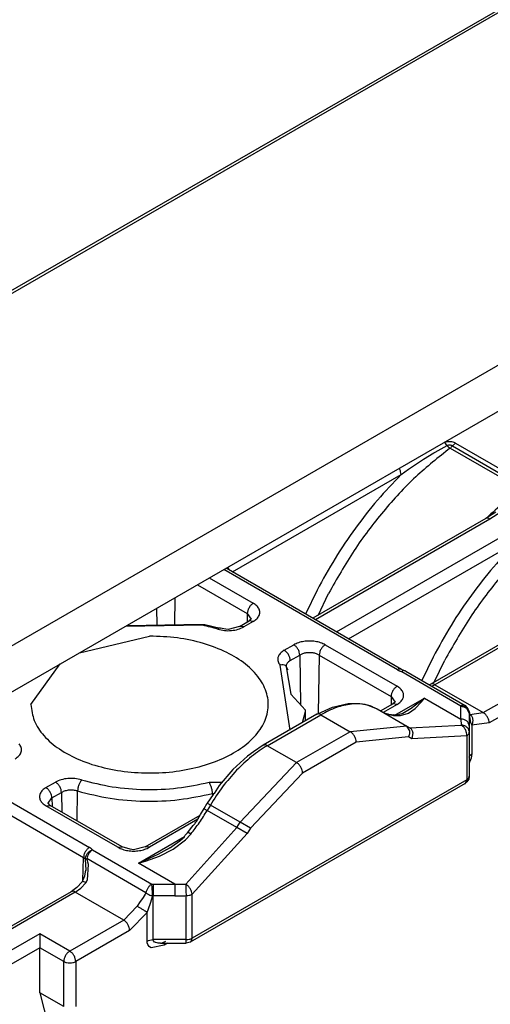
# Model space of a CAD drawing. Units: millimetres. Extents: x 0 to 584, y -1 to 409.
# Drawn here: x 304 to 310, y 97 to 111 of the extents above; entities that cross this region are included whole.
import ezdxf

# ---------------------------------------------------------------- set-up
doc = ezdxf.new("R2010")
doc.units = ezdxf.units.MM

# ---------------------------------------------------------------- blocks, each defined once
blk = doc.blocks.new('10422-EP-10_20_Laufrohr-geschnitten__283', base_point=(715.332, 212.765))
at = {"color": 1, "linetype": 'Continuous'}
for p, q in [((715.332, 243.164), (912.093, 356.764)), ((923.062, 350.503), (715.332, 230.57)), ((715.332, 228.937), (923.062, 348.87))]:
    blk.add_line(p, q, dxfattribs=at)
at = {"color": 124, "linetype": 'Continuous'}
blk.add_line((715.332, 243.063), (912.243, 356.749), dxfattribs=at)
blk = doc.blocks.new('10422-6-0851_Grundkoerper-Rowa__294', base_point=(731.325, 219.921))
at = {"color": 124, "linetype": 'Continuous'}
for p, q in [((773.856, 262.567), (774.275, 262.8)), ((774.133, 262.886), (774.192, 262.908)), ((774.275, 262.8), (774.301, 262.772)), ((774.301, 262.772), (774.329, 262.748)), ((774.329, 262.748), (774.355, 262.728)), ((774.355, 262.728), (774.385, 262.708)), ((774.385, 262.708), (776.905, 261.253)), ((774.574, 262.885), (774.466, 262.788)), ((774.466, 262.788), (776.986, 261.332)), ((774.574, 262.885), (777.095, 261.429)), ((772.912, 261.965), (773.444, 262.319)), ((773.444, 262.319), (773.814, 262.543)), ((773.814, 262.543), (773.856, 262.567)), ((772.652, 261.772), (772.912, 261.965)), ((766.683, 258.326), (772.652, 261.772)), ((775.681, 260.243), (775.655, 260.217)), ((776.176, 260.437), (775.796, 260.197)), ((775.796, 260.197), (769.619, 256.631)), ((770.369, 256.197), (776.547, 259.764)), ((770.79, 255.955), (776.759, 259.401)), ((772.519, 254.855), (766.371, 258.405)), ((765.442, 257.868), (767.206, 256.85)), ((765.863, 258.111), (767.418, 257.213)), ((779.903, 257.826), (773.846, 254.329)), ((769.675, 257.675), (769.268, 256.833)), ((769.711, 256.785), (770.086, 257.563)), ((764.647, 257.409), (764.633, 256.453)), ((763.992, 257.031), (764, 256.444)), ((767.206, 256.85), (767.202, 256.547)), ((767.206, 256.85), (767.349, 256.651)), ((765.638, 256.432), (762.892, 256.396)), ((767.418, 256.571), (767.082, 256.376)), ((768.515, 255.549), (768.851, 255.743)), ((769.964, 255.743), (772.51, 254.274)), ((768.727, 255.186), (769.063, 255.38)), ((769.063, 255.38), (769.09, 253.615)), ((769.752, 255.38), (769.721, 253.305)), ((769.752, 255.38), (772.298, 253.911)), ((768.724, 252.723), (768.373, 255.018)), ((773.782, 255.304), (773.384, 254.481)), ((773.818, 254.414), (774.193, 255.192)), ((772.7, 254.822), (772.672, 254.791)), ((772.672, 254.791), (774.766, 253.581)), ((773.731, 254.281), (773.846, 254.329)), ((773.846, 254.329), (775.56, 253.34)), ((775.56, 253.34), (777.479, 254.448)), ((777.681, 254.075), (775.772, 252.973)), ((772.51, 253.631), (772.021, 253.349)), ((772.298, 253.911), (772.293, 253.608)), ((772.298, 253.911), (772.44, 253.712)), ((772.433, 253.252), (773.476, 253.854)), ((773.319, 253.726), (773.002, 253.491)), ((773.148, 253.482), (773.369, 253.716)), ((773.476, 253.854), (773.319, 253.726)), ((773.369, 253.716), (773.476, 253.854)), ((773.476, 253.854), (774.765, 253.111)), ((767.914, 252.167), (769.813, 253.264)), ((769.158, 252.987), (769.264, 253.385)), ((769.264, 253.385), (769.264, 253.424)), ((769.813, 253.264), (770.852, 252.664)), ((772.633, 253.232), (772.909, 253.315)), ((773.002, 253.491), (772.769, 253.345)), ((772.909, 253.315), (773.148, 253.482)), ((774.766, 253.581), (774.765, 253.554)), ((774.765, 253.111), (774.765, 253.554)), ((775.066, 253.323), (775.07, 253.199)), ((775.083, 253.278), (775.56, 253.34)), ((772.471, 253.232), (772.633, 253.232)), ((775.07, 253.199), (775.108, 252.984)), ((775.108, 252.984), (775.152, 252.892)), ((775.772, 252.973), (775.152, 252.892)), ((775.152, 252.892), (775.152, 251.88)), ((770.852, 252.664), (768.953, 251.567)), ((773.069, 252.635), (773.025, 252.416)), ((771.065, 252.296), (769.165, 251.2)), ((772.915, 252.48), (771.065, 252.296)), ((773.025, 252.416), (772.915, 252.48)), ((774.977, 252.521), (773.025, 252.416)), ((774.977, 252.521), (774.977, 250.962)), ((761.41, 248.2), (755.054, 251.87)), ((755.474, 252.113), (761.622, 248.564)), ((768.953, 251.567), (767.914, 252.167)), ((775.088, 251.824), (775.152, 251.88)), ((775.152, 251.88), (775.146, 251.806)), ((768.953, 251.567), (766.953, 249.456)), ((775.081, 251.608), (775.065, 251.575)), ((775.07, 251.792), (775.088, 251.824)), ((775.128, 251.728), (775.081, 251.608)), ((775.146, 251.806), (775.128, 251.728)), ((769.165, 251.2), (767.315, 249.247)), ((760.083, 250.681), (760.42, 250.876)), ((774.977, 250.962), (765.253, 245.348)), ((765.853, 250.872), (766.321, 250.878)), ((774.935, 250.839), (774.977, 250.962)), ((760.295, 250.318), (760.632, 250.512)), ((760.632, 250.512), (760.643, 249.817)), ((761.191, 249.501), (761.202, 250.563)), ((765.974, 250.472), (766.033, 250.48)), ((765.974, 250.472), (765.975, 250.396)), ((760.153, 250.119), (760.163, 250.133)), ((760.163, 250.133), (760.295, 250.318)), ((760.295, 250.318), (760.3, 250.015)), ((762.629, 248.569), (760.083, 250.039)), ((765.9, 250.063), (765.788, 249.872)), ((766.842, 249.264), (765.788, 249.872)), ((766.953, 249.456), (765.9, 250.063)), ((765.456, 249.559), (763.742, 248.569)), ((766.842, 249.264), (766.953, 249.456)), ((767.315, 249.247), (766.953, 249.456)), ((765.027, 247.266), (766.842, 249.264)), ((767.204, 249.055), (765.253, 246.907)), ((767.204, 249.055), (766.842, 249.264)), ((767.315, 249.247), (767.204, 249.055)), ((763.355, 248.011), (764.986, 248.952)), ((764.582, 248.507), (765.019, 248.836)), ((765.019, 248.836), (765.209, 249.039)), ((761.733, 248.475), (763.827, 247.266)), ((764.361, 248.49), (764.039, 248.317)), ((764.104, 248.26), (764.582, 248.507)), ((761.386, 247.389), (761.41, 248.2)), ((761.466, 248.157), (761.486, 247.94)), ((761.585, 247.954), (761.527, 248.167)), ((763.621, 246.958), (761.527, 248.167)), ((763.584, 248.105), (763.355, 248.011)), ((763.355, 248.011), (763.607, 248.08)), ((764.643, 247.267), (763.355, 248.011)), ((764.039, 248.317), (763.584, 248.105)), ((763.607, 248.08), (764.104, 248.26)), ((761.486, 247.94), (761.489, 247.78)), ((761.551, 247.411), (761.585, 247.954)), ((761.312, 247.122), (761.491, 247.314)), ((761.491, 247.314), (761.551, 247.411)), ((761.119, 246.981), (755.062, 243.484)), ((761.119, 246.981), (761.312, 247.122)), ((762.832, 245.992), (761.119, 246.981)), ((763.827, 247.266), (763.875, 247.267)), ((763.875, 247.267), (763.875, 246.849)), ((763.875, 247.267), (764.643, 247.267)), ((764.643, 247.267), (764.643, 246.849)), ((763.397, 246.613), (763.333, 246.52)), ((763.525, 246.791), (763.397, 246.613)), ((763.562, 246.848), (763.525, 246.791)), ((763.594, 246.903), (763.562, 246.848)), ((763.621, 246.958), (763.594, 246.903)), ((763.772, 246.556), (763.796, 246.629)), ((763.796, 246.629), (763.817, 246.702)), ((763.817, 246.702), (763.836, 246.775)), ((763.836, 246.775), (763.851, 246.848)), ((763.875, 246.849), (763.851, 246.848)), ((763.875, 245.298), (763.875, 246.849)), ((764.643, 246.849), (763.875, 246.849)), ((765.041, 245.298), (765.041, 246.856)), ((765.253, 245.348), (765.253, 246.907)), ((763.308, 246.48), (762.832, 245.992)), ((763.333, 246.52), (763.308, 246.48)), ((763.663, 246.259), (763.772, 246.556)), ((762.832, 245.992), (760.922, 244.889)), ((763.663, 246.259), (763.044, 245.624)), ((763.663, 245.247), (763.663, 246.259)), ((763.044, 245.624), (761.135, 244.522)), ((759.862, 245.502), (746.71, 237.908)), ((760.922, 244.889), (759.862, 245.502)), ((763.663, 245.247), (763.709, 245.268)), ((763.669, 245.18), (763.663, 245.247)), ((763.709, 245.268), (763.76, 245.284)), ((763.76, 245.284), (763.875, 245.298)), ((765.041, 245.298), (763.875, 245.298)), ((763.879, 245.272), (763.875, 245.298)), ((763.889, 245.249), (763.879, 245.272)), ((763.927, 245.213), (763.889, 245.249)), ((765.041, 245.175), (765.041, 245.298)), ((759.862, 245.012), (747.222, 237.714)), ((760.71, 244.522), (759.862, 245.012)), ((763.687, 245.123), (763.669, 245.18)), ((763.734, 245.057), (763.687, 245.123)), ((763.75, 245.043), (763.734, 245.057)), ((763.805, 245.012), (763.75, 245.043)), ((764.263, 245.103), (763.805, 245.012)), ((763.946, 245.202), (763.927, 245.213)), ((763.962, 245.195), (763.946, 245.202)), ((764.017, 245.18), (763.962, 245.195)), ((764.052, 245.175), (764.017, 245.18)), ((764.132, 245.171), (764.052, 245.175)), ((764.38, 245.171), (764.263, 245.103)), ((760.71, 242.927), (760.71, 244.522)), ((761.135, 244.522), (761.135, 242.927)), ((760.71, 242.927), (759.862, 243.416))]:
    blk.add_line(p, q, dxfattribs=at)
at = {"color": 1, "linetype": 'Continuous'}
for p, q in [((775.655, 260.217), (769.531, 256.681)), ((776.008, 260.437), (775.655, 260.217)), ((772.668, 254.87), (766.459, 258.455)), ((779.761, 257.846), (773.698, 254.345)), ((762.953, 256.431), (764.967, 256.457)), ((764.967, 256.457), (765.7, 256.466)), ((765.7, 256.466), (766.245, 256.326)), ((766.932, 256.391), (766.525, 256.282)), ((766.932, 256.391), (767.268, 256.586)), ((767.082, 256.376), (766.932, 256.391)), ((767.349, 256.651), (767.268, 256.586)), ((767.418, 256.571), (767.268, 256.586)), ((761.264, 255.456), (763.751, 256.051)), ((766.443, 256.294), (766.245, 256.326)), ((766.525, 256.282), (766.443, 256.294)), ((759.551, 253.626), (760.581, 255.062)), ((768.561, 255.003), (768.583, 254.962)), ((768.584, 255.024), (768.583, 254.962)), ((768.584, 254.987), (768.584, 255.024)), ((768.639, 254.857), (768.584, 254.987)), ((768.583, 254.962), (768.75, 253.989)), ((768.583, 254.962), (768.639, 254.857)), ((772.706, 254.848), (772.668, 254.87)), ((772.727, 254.838), (772.706, 254.848)), ((772.75, 254.835), (772.727, 254.838)), ((772.779, 254.823), (772.75, 254.835)), ((772.822, 254.806), (772.779, 254.823)), ((772.822, 254.806), (774.916, 253.597)), ((773.698, 254.345), (773.655, 254.325)), ((768.75, 253.989), (769.264, 253.424)), ((770.225, 253.535), (770.781, 253.663)), ((770.781, 253.663), (771.051, 253.659)), ((771.051, 253.659), (771.264, 253.651)), ((771.264, 253.651), (771.314, 253.643)), ((771.314, 253.643), (771.35, 253.635)), ((771.35, 253.635), (771.47, 253.598)), ((771.47, 253.598), (771.8, 253.469)), ((771.927, 253.397), (772.36, 253.646)), ((772.44, 253.712), (772.36, 253.646)), ((772.51, 253.631), (772.36, 253.646)), ((774.916, 253.597), (775.011, 253.478)), ((769.665, 253.279), (767.765, 252.183)), ((769.272, 253.052), (769.264, 253.424)), ((769.665, 253.279), (769.704, 253.301)), ((769.704, 253.301), (770.225, 253.535)), ((771.639, 253.548), (771.8, 253.469)), ((771.8, 253.469), (772.852, 252.862)), ((772.073, 253.316), (772.021, 253.349)), ((772.13, 253.292), (772.073, 253.316)), ((772.191, 253.276), (772.13, 253.292)), ((772.228, 253.265), (772.191, 253.276)), ((772.256, 253.261), (772.228, 253.265)), ((772.284, 253.258), (772.256, 253.261)), ((772.315, 253.261), (772.284, 253.258)), ((772.35, 253.248), (772.315, 253.261)), ((772.392, 253.256), (772.35, 253.248)), ((772.433, 253.252), (772.392, 253.256)), ((772.451, 253.242), (772.433, 253.252)), ((772.471, 253.232), (772.451, 253.242)), ((772.512, 253.244), (772.471, 253.232)), ((772.539, 253.251), (772.512, 253.244)), ((772.582, 253.271), (772.539, 253.251)), ((772.677, 253.293), (772.582, 253.271)), ((772.769, 253.345), (772.677, 253.293)), ((772.716, 253.308), (772.677, 253.293)), ((772.769, 253.345), (772.716, 253.308)), ((774.977, 253.482), (775.065, 253.309)), ((775.011, 253.478), (775.066, 253.344)), ((775.083, 253.278), (775.06, 253.29)), ((775.066, 253.323), (775.065, 253.309)), ((775.065, 253.309), (775.065, 252.866)), ((772.963, 252.798), (774.778, 252.896)), ((772.852, 252.862), (770.852, 252.664)), ((772.959, 252.699), (772.852, 252.862)), ((772.852, 252.862), (772.963, 252.798)), ((775.062, 252.677), (775.065, 252.644)), ((775.065, 252.866), (775.065, 252.644)), ((775.065, 252.644), (775.065, 251.085)), ((767.327, 251.876), (767.217, 251.801)), ((767.34, 251.886), (767.327, 251.876)), ((767.421, 251.945), (767.34, 251.886)), ((767.765, 252.183), (767.421, 251.945)), ((767.217, 251.801), (766.696, 251.32)), ((775.065, 251.758), (775.07, 251.792)), ((766.696, 251.32), (766.217, 250.755)), ((774.915, 250.825), (765.191, 245.211)), ((774.935, 250.839), (774.915, 250.825)), ((774.977, 250.886), (774.935, 250.839)), ((775.042, 250.977), (774.977, 250.886)), ((775.065, 251.085), (775.042, 250.977)), ((775.042, 251.019), (775.065, 251.085)), ((766.033, 250.48), (766.004, 250.438)), ((766.217, 250.755), (766.033, 250.48)), ((760.163, 250.133), (760.153, 250.119)), ((760.233, 250.054), (760.163, 250.133)), ((765.679, 249.938), (765.792, 250.129)), ((766.004, 250.438), (765.792, 250.129)), ((760.083, 250.039), (760.233, 250.054)), ((762.779, 248.584), (760.233, 250.054)), ((765.548, 249.726), (765.679, 249.938)), ((763.592, 248.584), (765.537, 249.707)), ((765.333, 249.385), (765.348, 249.405)), ((765.348, 249.405), (765.364, 249.425)), ((765.364, 249.425), (765.386, 249.455)), ((765.386, 249.455), (765.408, 249.486)), ((765.408, 249.486), (765.429, 249.517)), ((765.429, 249.517), (765.456, 249.559)), ((765.456, 249.559), (765.476, 249.593)), ((765.476, 249.593), (765.486, 249.614)), ((765.486, 249.614), (765.503, 249.648)), ((765.503, 249.648), (765.548, 249.726)), ((765.013, 248.993), (765.078, 249.073)), ((765.078, 249.073), (765.092, 249.083)), ((765.092, 249.083), (765.24, 249.281)), ((765.24, 249.281), (765.293, 249.344)), ((765.293, 249.344), (765.317, 249.37)), ((765.317, 249.37), (765.333, 249.385)), ((764.538, 248.597), (764.815, 248.8)), ((764.815, 248.8), (764.916, 248.877)), ((764.916, 248.877), (764.975, 248.928)), ((764.975, 248.928), (764.986, 248.952)), ((764.986, 248.952), (765.013, 248.993)), ((762.629, 248.569), (762.779, 248.584)), ((763.059, 248.505), (762.779, 248.584)), ((763.185, 248.475), (763.059, 248.505)), ((763.592, 248.584), (763.185, 248.475)), ((763.742, 248.569), (763.592, 248.584)), ((764.361, 248.49), (764.484, 248.563)), ((764.484, 248.563), (764.361, 248.49)), ((764.484, 248.563), (764.538, 248.597)), ((761.457, 247.556), (761.488, 247.763)), ((761.488, 247.763), (761.487, 247.72)), ((761.489, 247.78), (761.488, 247.763)), ((761.36, 247.348), (761.172, 247.14)), ((761.375, 247.36), (761.36, 247.348)), ((761.375, 247.36), (761.386, 247.389)), ((761.386, 247.389), (761.457, 247.556)), ((760.97, 246.996), (754.913, 243.499)), ((761.077, 247.074), (760.97, 246.996)), ((761.172, 247.14), (761.077, 247.074)), ((759.862, 245.502), (759.862, 245.012)), ((764.197, 245.18), (764.325, 245.241)), ((765.237, 245.264), (765.191, 245.211)), ((759.862, 243.416), (759.862, 245.012)), ((764.132, 245.171), (764.197, 245.18)), ((764.132, 245.171), (764.151, 245.171)), ((764.151, 245.171), (765.041, 245.175)), ((765.139, 245.196), (765.041, 245.175)), ((765.191, 245.211), (765.139, 245.196)), ((759.862, 243.416), (760.304, 241.695))]:
    blk.add_line(p, q, dxfattribs=at)
at = {"color": 124, "linetype": 'Continuous'}
for points, knots in [([(774.385, 262.708), (773.971, 262.38), (773.119, 261.704), (771.992, 260.471), (770.949, 259.093), (770.375, 258.075), (770.086, 257.563)], [0, 0, 0, 0, 1.583004, 3.257523, 4.993674, 6.75742, 6.75742, 6.75742, 6.75742]), ([(774.574, 262.885), (774.546, 262.897), (774.488, 262.924), (774.39, 262.938), (774.288, 262.936), (774.224, 262.918), (774.192, 262.908)], [0, 0, 0, 0, 0.0910609, 0.1917238, 0.2948712, 0.3927876, 0.3927876, 0.3927876, 0.3927876]), ([(774.275, 262.8), (774.262, 262.821), (774.239, 262.86), (774.207, 262.893), (774.192, 262.908)], [0, 0, 0, 0, 0.0732101, 0.1370655, 0.1370655, 0.1370655, 0.1370655]), ([(774.466, 262.788), (774.452, 262.794), (774.423, 262.808), (774.374, 262.814), (774.323, 262.814), (774.291, 262.804), (774.275, 262.8)], [0, 0, 0, 0, 0.0455304, 0.0958618, 0.1474355, 0.1963937, 0.1963937, 0.1963937, 0.1963937]), ([(774.385, 262.708), (774.399, 262.72), (774.429, 262.743), (774.453, 262.773), (774.466, 262.788)], [0, 0, 0, 0, 0.0551454, 0.1137814, 0.1137814, 0.1137814, 0.1137814]), ([(772.652, 261.772), (772.648, 261.806), (772.64, 261.879), (772.606, 261.945), (772.588, 261.979)], [0, 0, 0, 0, 0.1037702, 0.2181989, 0.2181989, 0.2181989, 0.2181989]), ([(772.652, 261.772), (772.368, 261.475), (771.792, 260.872), (771.017, 259.874), (770.296, 258.81), (769.883, 258.054), (769.675, 257.675)], [0, 0, 0, 0, 1.232605, 2.498952, 3.786604, 5.08241, 5.08241, 5.08241, 5.08241]), ([(776.905, 261.253), (776.697, 261.097), (776.273, 260.779), (775.881, 260.424), (775.681, 260.243)], [0, 0, 0, 0, 0.780585, 1.587674, 1.587674, 1.587674, 1.587674]), ([(778.491, 260.337), (778.077, 260.009), (777.226, 259.333), (776.099, 258.1), (775.056, 256.722), (774.482, 255.704), (774.193, 255.192)], [0, 0, 0, 0, 1.583004, 3.257521, 4.99367, 6.757416, 6.757416, 6.757416, 6.757416]), ([(775.796, 260.197), (775.769, 260.212), (775.724, 260.238), (775.675, 260.223), (775.655, 260.217)], [0, 0, 0, 0, 0.0876319, 0.1487683, 0.1487683, 0.1487683, 0.1487683]), ([(776.759, 259.401), (776.475, 259.104), (775.899, 258.501), (775.124, 257.503), (774.403, 256.439), (773.99, 255.683), (773.782, 255.304)], [0, 0, 0, 0, 1.232605, 2.498953, 3.786604, 5.082411, 5.082411, 5.082411, 5.082411]), ([(766.573, 258.392), (766.568, 258.407), (766.556, 258.438), (766.54, 258.467), (766.532, 258.482)], [0, 0, 0, 0, 0.04915314, 0.09918232, 0.09918232, 0.09918232, 0.09918232]), ([(767.418, 257.213), (767.39, 257.193), (767.331, 257.15), (767.267, 257.059), (767.219, 256.957), (767.21, 256.885), (767.206, 256.85)], [0, 0, 0, 0, 0.1030864, 0.2172785, 0.3317289, 0.4355079, 0.4355079, 0.4355079, 0.4355079]), ([(767.418, 256.571), (767.462, 256.6), (767.544, 256.653), (767.628, 256.766), (767.659, 256.892), (767.628, 257.018), (767.544, 257.131), (767.462, 257.184), (767.418, 257.213)], [0, 0, 0, 0, 0.1564809, 0.2913217, 0.4119128, 0.532504, 0.6673447, 0.8238256, 0.8238256, 0.8238256, 0.8238256]), ([(766.161, 256.295), (766.075, 256.32), (765.902, 256.37), (765.726, 256.411), (765.638, 256.432)], [0, 0, 0, 0, 0.268628, 0.5414804, 0.5414804, 0.5414804, 0.5414804]), ([(766.161, 256.295), (766.239, 256.276), (766.398, 256.239), (766.642, 256.242), (766.877, 256.28), (767.016, 256.345), (767.082, 256.376)], [0, 0, 0, 0, 0.2395639, 0.4875698, 0.7277318, 0.9454186, 0.9454186, 0.9454186, 0.9454186]), ([(769.964, 255.743), (769.911, 255.77), (769.798, 255.824), (769.609, 255.866), (769.408, 255.882), (769.207, 255.866), (769.017, 255.824), (768.905, 255.77), (768.851, 255.743)], [0, 0, 0, 0, 0.17823, 0.373346, 0.577576, 0.781806, 0.976922, 1.155151, 1.155151, 1.155151, 1.155151]), ([(769.063, 255.38), (769.059, 255.415), (769.051, 255.488), (769.003, 255.589), (768.939, 255.681), (768.879, 255.723), (768.851, 255.743)], [0, 0, 0, 0, 0.103779, 0.2182294, 0.3324215, 0.4355079, 0.4355079, 0.4355079, 0.4355079]), ([(769.964, 255.743), (769.936, 255.723), (769.877, 255.681), (769.813, 255.589), (769.764, 255.488), (769.756, 255.415), (769.752, 255.38)], [0, 0, 0, 0, 0.1030864, 0.2172785, 0.3317289, 0.4355079, 0.4355079, 0.4355079, 0.4355079]), ([(768.515, 255.549), (768.463, 255.514), (768.367, 255.45), (768.281, 255.305), (768.281, 255.143), (768.341, 255.061), (768.373, 255.018)], [0, 0, 0, 0, 0.1860743, 0.342066, 0.485259, 0.6421676, 0.6421676, 0.6421676, 0.6421676]), ([(768.727, 255.186), (768.723, 255.22), (768.714, 255.293), (768.666, 255.394), (768.602, 255.486), (768.543, 255.529), (768.515, 255.549)], [0, 0, 0, 0, 0.103779, 0.2182294, 0.3324215, 0.4355079, 0.4355079, 0.4355079, 0.4355079]), ([(769.752, 255.38), (769.719, 255.396), (769.649, 255.43), (769.532, 255.456), (769.408, 255.466), (769.283, 255.456), (769.166, 255.43), (769.097, 255.396), (769.063, 255.38)], [0, 0, 0, 0, 0.110284, 0.2310165, 0.3573888, 0.483761, 0.6044935, 0.7147775, 0.7147775, 0.7147775, 0.7147775]), ([(768.561, 255.003), (768.533, 255.015), (768.472, 255.04), (768.408, 255.025), (768.373, 255.018)], [0, 0, 0, 0, 0.0904588, 0.1929606, 0.1929606, 0.1929606, 0.1929606]), ([(768.727, 255.186), (768.706, 255.172), (768.666, 255.147), (768.621, 255.098), (768.59, 255.044), (768.586, 255.006), (768.584, 254.987)], [0, 0, 0, 0, 0.0740326, 0.1402605, 0.1998283, 0.2554605, 0.2554605, 0.2554605, 0.2554605]), ([(772.668, 254.87), (772.645, 254.877), (772.594, 254.892), (772.546, 254.868), (772.519, 254.855)], [0, 0, 0, 0, 0.0694939, 0.1545818, 0.1545818, 0.1545818, 0.1545818]), ([(772.519, 254.855), (772.531, 254.848), (772.554, 254.835), (772.579, 254.825), (772.591, 254.819)], [0, 0, 0, 0, 0.03957659, 0.08061441, 0.08061441, 0.08061441, 0.08061441]), ([(772.591, 254.819), (772.604, 254.814), (772.631, 254.803), (772.659, 254.795), (772.672, 254.791)], [0, 0, 0, 0, 0.04239921, 0.08603143, 0.08603143, 0.08603143, 0.08603143]), ([(772.75, 254.835), (772.737, 254.833), (772.706, 254.828), (772.685, 254.804), (772.672, 254.791)], [0, 0, 0, 0, 0.0379496, 0.09143258, 0.09143258, 0.09143258, 0.09143258]), ([(773.846, 254.329), (773.82, 254.343), (773.772, 254.367), (773.721, 254.352), (773.698, 254.345)], [0, 0, 0, 0, 0.0851011, 0.1546043, 0.1546043, 0.1546043, 0.1546043]), ([(772.51, 254.274), (772.482, 254.253), (772.423, 254.211), (772.358, 254.119), (772.31, 254.018), (772.302, 253.945), (772.298, 253.911)], [0, 0, 0, 0, 0.1030864, 0.2172785, 0.3317289, 0.4355079, 0.4355079, 0.4355079, 0.4355079]), ([(772.51, 253.631), (772.553, 253.66), (772.635, 253.714), (772.719, 253.827), (772.75, 253.952), (772.719, 254.078), (772.635, 254.191), (772.553, 254.245), (772.51, 254.274)], [0, 0, 0, 0, 0.1564809, 0.2913217, 0.4119128, 0.532504, 0.6673447, 0.8238256, 0.8238256, 0.8238256, 0.8238256]), ([(770.892, 253.642), (770.713, 253.61), (770.334, 253.541), (769.993, 253.36), (769.813, 253.264)], [0, 0, 0, 0, 0.541902, 1.149538, 1.149538, 1.149538, 1.149538]), ([(771.639, 253.548), (771.522, 253.586), (771.279, 253.664), (771.024, 253.649), (770.892, 253.642)], [0, 0, 0, 0, 0.366462, 0.7586823, 0.7586823, 0.7586823, 0.7586823]), ([(774.916, 253.597), (774.893, 253.604), (774.841, 253.62), (774.793, 253.595), (774.766, 253.581)], [0, 0, 0, 0, 0.070157, 0.1562015, 0.1562015, 0.1562015, 0.1562015]), ([(769.813, 253.264), (769.787, 253.277), (769.739, 253.301), (769.688, 253.286), (769.665, 253.279)], [0, 0, 0, 0, 0.0851335, 0.1546526, 0.1546526, 0.1546526, 0.1546526]), ([(772.35, 253.248), (772.37, 253.245), (772.41, 253.238), (772.451, 253.234), (772.471, 253.232)], [0, 0, 0, 0, 0.0609217, 0.1225243, 0.1225243, 0.1225243, 0.1225243]), ([(774.977, 253.482), (774.945, 253.503), (774.881, 253.545), (774.804, 253.551), (774.765, 253.554)], [0, 0, 0, 0, 0.110868, 0.2271757, 0.2271757, 0.2271757, 0.2271757]), ([(775.066, 253.323), (775.061, 253.356), (775.051, 253.424), (774.979, 253.507), (774.882, 253.566), (774.805, 253.576), (774.766, 253.581)], [0, 0, 0, 0, 0.0975453, 0.2024873, 0.3153727, 0.4323797, 0.4323797, 0.4323797, 0.4323797]), ([(775.152, 252.892), (775.168, 252.928), (775.198, 252.999), (775.198, 253.112), (775.163, 253.215), (775.109, 253.258), (775.083, 253.278)], [0, 0, 0, 0, 0.116719, 0.2287656, 0.3327563, 0.4298226, 0.4298226, 0.4298226, 0.4298226]), ([(775.772, 252.973), (775.768, 253.008), (775.761, 253.081), (775.712, 253.183), (775.648, 253.276), (775.588, 253.32), (775.56, 253.34)], [0, 0, 0, 0, 0.1043181, 0.2198774, 0.3354368, 0.439755, 0.439755, 0.439755, 0.439755]), ([(775.064, 252.889), (775.054, 252.921), (775.036, 252.985), (774.962, 253.056), (774.87, 253.102), (774.8, 253.108), (774.765, 253.111)], [0, 0, 0, 0, 0.0991487, 0.1955618, 0.2974298, 0.4034726, 0.4034726, 0.4034726, 0.4034726]), ([(774.765, 253.111), (774.766, 253.092), (774.768, 253.056), (774.77, 253.02), (774.772, 253.002)], [0, 0, 0, 0, 0.0550512, 0.1092245, 0.1092245, 0.1092245, 0.1092245]), ([(774.772, 253.002), (774.773, 252.984), (774.775, 252.949), (774.777, 252.914), (774.778, 252.896)], [0, 0, 0, 0, 0.0533271, 0.1057618, 0.1057618, 0.1057618, 0.1057618]), ([(774.977, 252.521), (774.975, 252.557), (774.972, 252.632), (774.928, 252.737), (774.866, 252.832), (774.807, 252.876), (774.778, 252.896)], [0, 0, 0, 0, 0.1064886, 0.2226168, 0.3377627, 0.4416447, 0.4416447, 0.4416447, 0.4416447]), ([(775.062, 252.677), (775.054, 252.706), (775.037, 252.765), (774.969, 252.835), (774.881, 252.884), (774.813, 252.892), (774.778, 252.896)], [0, 0, 0, 0, 0.0892382, 0.1832688, 0.2828276, 0.3861452, 0.3861452, 0.3861452, 0.3861452]), ([(771.065, 252.296), (771.061, 252.331), (771.053, 252.405), (771.005, 252.507), (770.941, 252.6), (770.881, 252.643), (770.852, 252.664)], [0, 0, 0, 0, 0.1043182, 0.2198775, 0.3354369, 0.4397551, 0.4397551, 0.4397551, 0.4397551]), ([(772.915, 252.48), (772.932, 252.515), (772.965, 252.585), (772.961, 252.662), (772.959, 252.699)], [0, 0, 0, 0, 0.1162888, 0.2271404, 0.2271404, 0.2271404, 0.2271404]), ([(774.977, 252.521), (774.99, 252.529), (775.014, 252.545), (775.033, 252.567), (775.042, 252.577)], [0, 0, 0, 0, 0.04563636, 0.08649105, 0.08649105, 0.08649105, 0.08649105]), ([(775.042, 252.577), (775.048, 252.588), (775.061, 252.608), (775.063, 252.632), (775.065, 252.644)], [0, 0, 0, 0, 0.03671377, 0.07097461, 0.07097461, 0.07097461, 0.07097461]), ([(758.987, 251.703), (759.039, 251.738), (759.135, 251.802), (759.221, 251.947), (759.221, 252.109), (759.16, 252.191), (759.128, 252.234)], [0, 0, 0, 0, 0.1860743, 0.342066, 0.485259, 0.6421676, 0.6421676, 0.6421676, 0.6421676]), ([(767.914, 252.167), (767.887, 252.18), (767.839, 252.205), (767.788, 252.189), (767.765, 252.183)], [0, 0, 0, 0, 0.0850639, 0.1545402, 0.1545402, 0.1545402, 0.1545402]), ([(767.914, 252.167), (767.725, 252.046), (767.332, 251.794), (767, 251.466), (766.828, 251.295)], [0, 0, 0, 0, 0.671207, 1.39585, 1.39585, 1.39585, 1.39585]), ([(769.165, 251.2), (769.161, 251.234), (769.154, 251.308), (769.106, 251.41), (769.041, 251.503), (768.981, 251.547), (768.953, 251.567)], [0, 0, 0, 0, 0.1043182, 0.2198775, 0.3354369, 0.4397551, 0.4397551, 0.4397551, 0.4397551]), ([(766.828, 251.295), (766.658, 251.106), (766.313, 250.722), (766.039, 250.285), (765.9, 250.063)], [0, 0, 0, 0, 0.762633, 1.544617, 1.544617, 1.544617, 1.544617]), ([(761.34, 250.957), (761.262, 250.975), (761.103, 251.013), (760.859, 251.01), (760.625, 250.972), (760.486, 250.907), (760.42, 250.876)], [0, 0, 0, 0, 0.2395639, 0.4875698, 0.7277318, 0.9454186, 0.9454186, 0.9454186, 0.9454186]), ([(760.632, 250.512), (760.628, 250.547), (760.62, 250.62), (760.572, 250.721), (760.507, 250.813), (760.448, 250.855), (760.42, 250.876)], [0, 0, 0, 0, 0.103779, 0.2182294, 0.3324215, 0.4355079, 0.4355079, 0.4355079, 0.4355079]), ([(761.34, 250.957), (761.322, 250.932), (761.281, 250.878), (761.241, 250.778), (761.21, 250.672), (761.204, 250.598), (761.202, 250.563)], [0, 0, 0, 0, 0.0927069, 0.2036075, 0.3191111, 0.4245777, 0.4245777, 0.4245777, 0.4245777]), ([(761.34, 250.957), (761.701, 250.866), (762.436, 250.679), (763.581, 250.597), (764.735, 250.637), (765.484, 250.794), (765.853, 250.872)], [0, 0, 0, 0, 1.113412, 2.270303, 3.432877, 4.562758, 4.562758, 4.562758, 4.562758]), ([(765.974, 250.472), (765.972, 250.508), (765.967, 250.581), (765.94, 250.689), (765.905, 250.789), (765.869, 250.846), (765.853, 250.872)], [0, 0, 0, 0, 0.1057204, 0.2213172, 0.3315207, 0.4221958, 0.4221958, 0.4221958, 0.4221958]), ([(774.977, 250.962), (774.99, 250.97), (775.014, 250.986), (775.033, 251.008), (775.042, 251.019)], [0, 0, 0, 0, 0.04563956, 0.08646537, 0.08646537, 0.08646537, 0.08646537]), ([(760.083, 250.681), (760.039, 250.652), (759.958, 250.599), (759.874, 250.486), (759.843, 250.36), (759.874, 250.234), (759.958, 250.121), (760.039, 250.068), (760.083, 250.039)], [0, 0, 0, 0, 0.1564809, 0.2913217, 0.4119128, 0.532504, 0.6673447, 0.8238256, 0.8238256, 0.8238256, 0.8238256]), ([(760.295, 250.318), (760.291, 250.353), (760.283, 250.425), (760.235, 250.527), (760.17, 250.618), (760.111, 250.661), (760.083, 250.681)], [0, 0, 0, 0, 0.103779, 0.2182294, 0.3324215, 0.4355079, 0.4355079, 0.4355079, 0.4355079]), ([(761.202, 250.563), (761.153, 250.574), (761.055, 250.597), (760.904, 250.595), (760.759, 250.572), (760.673, 250.532), (760.632, 250.512)], [0, 0, 0, 0, 0.1482359, 0.3016955, 0.4503015, 0.5850004, 0.5850004, 0.5850004, 0.5850004]), ([(761.202, 250.563), (761.583, 250.466), (762.36, 250.269), (763.572, 250.182), (764.791, 250.224), (765.584, 250.391), (765.974, 250.472)], [0, 0, 0, 0, 1.177475, 2.40093, 3.630396, 4.825288, 4.825288, 4.825288, 4.825288]), ([(765.792, 250.129), (765.793, 250.129), (765.801, 250.124), (765.822, 250.111), (765.857, 250.089), (765.885, 250.072), (765.9, 250.063)], [0, 0, 0, 0, 0.0035707, 0.0285657, 0.074026, 0.126737, 0.126737, 0.126737, 0.126737]), ([(765.209, 249.039), (765.312, 249.172), (765.521, 249.439), (765.698, 249.727), (765.788, 249.872)], [0, 0, 0, 0, 0.505114, 1.015444, 1.015444, 1.015444, 1.015444]), ([(765.679, 249.938), (765.68, 249.938), (765.688, 249.933), (765.709, 249.92), (765.744, 249.898), (765.772, 249.882), (765.788, 249.872)], [0, 0, 0, 0, 0.0035274, 0.0282189, 0.0735784, 0.1267963, 0.1267963, 0.1267963, 0.1267963]), ([(765.209, 249.039), (765.186, 249.053), (765.149, 249.076), (765.107, 249.081), (765.092, 249.083)], [0, 0, 0, 0, 0.0803815, 0.1262014, 0.1262014, 0.1262014, 0.1262014]), ([(761.622, 248.564), (761.594, 248.543), (761.535, 248.501), (761.471, 248.409), (761.423, 248.308), (761.414, 248.235), (761.41, 248.2)], [0, 0, 0, 0, 0.103088, 0.2172698, 0.3317097, 0.4354899, 0.4354899, 0.4354899, 0.4354899]), ([(761.733, 248.475), (761.699, 248.461), (761.628, 248.433), (761.544, 248.355), (761.482, 248.262), (761.471, 248.191), (761.466, 248.157)], [0, 0, 0, 0, 0.1117436, 0.2271609, 0.3384069, 0.4393469, 0.4393469, 0.4393469, 0.4393469]), ([(761.733, 248.475), (761.709, 248.458), (761.658, 248.423), (761.599, 248.347), (761.551, 248.261), (761.535, 248.198), (761.527, 248.167)], [0, 0, 0, 0, 0.0879883, 0.1852227, 0.2850142, 0.3800731, 0.3800731, 0.3800731, 0.3800731]), ([(761.733, 248.475), (761.717, 248.491), (761.684, 248.525), (761.643, 248.55), (761.622, 248.564)], [0, 0, 0, 0, 0.0681193, 0.1425691, 0.1425691, 0.1425691, 0.1425691]), ([(762.629, 248.569), (762.682, 248.543), (762.794, 248.488), (762.984, 248.446), (763.185, 248.431), (763.386, 248.446), (763.576, 248.488), (763.688, 248.543), (763.742, 248.569)], [0, 0, 0, 0, 0.17823, 0.373346, 0.577576, 0.781806, 0.976922, 1.155151, 1.155151, 1.155151, 1.155151]), ([(761.45, 248.173), (761.441, 248.18), (761.428, 248.189), (761.415, 248.198), (761.41, 248.2)], [0, 0, 0, 0, 0.03316722, 0.0486943, 0.0486943, 0.0486943, 0.0486943]), ([(761.466, 248.157), (761.475, 248.159), (761.495, 248.161), (761.515, 248.165), (761.527, 248.167)], [0, 0, 0, 0, 0.02658976, 0.06206147, 0.06206147, 0.06206147, 0.06206147]), ([(761.491, 247.314), (761.468, 247.328), (761.432, 247.351), (761.39, 247.357), (761.375, 247.36)], [0, 0, 0, 0, 0.0803048, 0.1255085, 0.1255085, 0.1255085, 0.1255085]), ([(761.119, 246.981), (761.092, 246.994), (761.044, 247.018), (760.993, 247.003), (760.97, 246.996)], [0, 0, 0, 0, 0.0850961, 0.1545957, 0.1545957, 0.1545957, 0.1545957]), ([(763.827, 247.266), (763.803, 247.249), (763.752, 247.214), (763.693, 247.138), (763.645, 247.052), (763.629, 246.989), (763.621, 246.958)], [0, 0, 0, 0, 0.0879883, 0.1852227, 0.2850143, 0.3800731, 0.3800731, 0.3800731, 0.3800731]), ([(763.851, 246.848), (763.851, 246.884), (763.85, 246.959), (763.845, 247.07), (763.838, 247.173), (763.831, 247.238), (763.827, 247.266)], [0, 0, 0, 0, 0.1068962, 0.2239048, 0.3332906, 0.4185001, 0.4185001, 0.4185001, 0.4185001]), ([(764.643, 247.267), (764.675, 247.267), (764.739, 247.265), (764.803, 247.265), (764.835, 247.265)], [0, 0, 0, 0, 0.0959695, 0.1919168, 0.1919168, 0.1919168, 0.1919168]), ([(764.835, 247.265), (764.867, 247.265), (764.931, 247.265), (764.995, 247.266), (765.027, 247.266)], [0, 0, 0, 0, 0.0959138, 0.1917976, 0.1917976, 0.1917976, 0.1917976]), ([(765.253, 246.907), (765.247, 246.941), (765.236, 247.013), (765.183, 247.112), (765.116, 247.203), (765.056, 247.246), (765.027, 247.266)], [0, 0, 0, 0, 0.1020765, 0.2170061, 0.3329235, 0.4376619, 0.4376619, 0.4376619, 0.4376619]), ([(765.027, 247.266), (765.027, 247.238), (765.028, 247.173), (765.031, 247.071), (765.035, 246.963), (765.039, 246.891), (765.041, 246.856)], [0, 0, 0, 0, 0.0855414, 0.1927711, 0.3063155, 0.4098913, 0.4098913, 0.4098913, 0.4098913]), ([(763.621, 246.958), (763.637, 246.946), (763.67, 246.92), (763.726, 246.89), (763.787, 246.864), (763.83, 246.854), (763.851, 246.848)], [0, 0, 0, 0, 0.0607886, 0.1254541, 0.1918351, 0.2576086, 0.2576086, 0.2576086, 0.2576086]), ([(764.643, 246.849), (764.71, 246.849), (764.842, 246.85), (764.975, 246.854), (765.041, 246.856)], [0, 0, 0, 0, 0.1988428, 0.39765, 0.39765, 0.39765, 0.39765]), ([(765.041, 246.856), (765.08, 246.858), (765.154, 246.862), (765.221, 246.893), (765.253, 246.907)], [0, 0, 0, 0, 0.1155596, 0.2198778, 0.2198778, 0.2198778, 0.2198778]), ([(763.663, 246.259), (763.639, 246.275), (763.586, 246.311), (763.498, 246.366), (763.403, 246.424), (763.339, 246.462), (763.308, 246.48)], [0, 0, 0, 0, 0.0850406, 0.1943551, 0.3113539, 0.4182712, 0.4182712, 0.4182712, 0.4182712]), ([(763.044, 245.624), (763.04, 245.659), (763.033, 245.732), (762.984, 245.835), (762.92, 245.928), (762.86, 245.971), (762.832, 245.992)], [0, 0, 0, 0, 0.1043182, 0.2198775, 0.3354369, 0.4397551, 0.4397551, 0.4397551, 0.4397551]), ([(765.041, 245.298), (765.08, 245.3), (765.154, 245.303), (765.221, 245.334), (765.253, 245.348)], [0, 0, 0, 0, 0.1155593, 0.2198775, 0.2198775, 0.2198775, 0.2198775]), ([(765.237, 245.264), (765.241, 245.277), (765.251, 245.304), (765.252, 245.333), (765.253, 245.348)], [0, 0, 0, 0, 0.04078545, 0.08637357, 0.08637357, 0.08637357, 0.08637357]), ([(760.922, 244.889), (760.894, 244.869), (760.834, 244.826), (760.77, 244.733), (760.721, 244.63), (760.714, 244.557), (760.71, 244.522)], [0, 0, 0, 0, 0.1043182, 0.2198775, 0.3354369, 0.4397551, 0.4397551, 0.4397551, 0.4397551]), ([(761.135, 244.522), (761.131, 244.557), (761.123, 244.63), (761.075, 244.733), (761.011, 244.826), (760.951, 244.869), (760.922, 244.889)], [0, 0, 0, 0, 0.1043182, 0.2198775, 0.3354369, 0.4397551, 0.4397551, 0.4397551, 0.4397551]), ([(764.271, 245.167), (764.269, 245.157), (764.264, 245.136), (764.263, 245.115), (764.263, 245.103)], [0, 0, 0, 0, 0.0309611, 0.06446886, 0.06446886, 0.06446886, 0.06446886]), ([(760.71, 244.522), (760.742, 244.508), (760.81, 244.477), (760.922, 244.468), (761.035, 244.477), (761.103, 244.508), (761.135, 244.522)], [0, 0, 0, 0, 0.1043182, 0.2198775, 0.3354369, 0.4397551, 0.4397551, 0.4397551, 0.4397551])]:
    blk.add_open_spline(points, degree=3, knots=knots, dxfattribs=at)
at = {"color": 1, "linetype": 'Continuous'}
for points, knots in [([(759.551, 253.626), (759.575, 253.432), (759.627, 253.026), (760.009, 252.48), (760.568, 252.009), (761.299, 251.63), (762.157, 251.359), (763.1, 251.208), (764.077, 251.186), (765.037, 251.295), (765.929, 251.527), (766.706, 251.872), (767.329, 252.314), (767.765, 252.837), (767.978, 253.423), (767.934, 254.03), (767.642, 254.597), (767.141, 255.095), (766.463, 255.507), (765.643, 255.814), (764.723, 256.013), (764.079, 256.038), (763.751, 256.051)], [0, 0, 0, 0, 0.577848, 1.212496, 1.937417, 2.759214, 3.664551, 4.627313, 5.614122, 6.588834, 7.516676, 8.368569, 9.126205, 9.788655, 10.37998, 10.950886, 11.56147, 12.254352, 13.044523, 13.924414, 14.871485, 15.854245, 15.854245, 15.854245, 15.854245]), ([(766.26, 256.331), (766.244, 256.335), (766.205, 256.342), (766.178, 256.312), (766.161, 256.295)], [0, 0, 0, 0, 0.0451175, 0.1116517, 0.1116517, 0.1116517, 0.1116517]), ([(772.822, 254.806), (772.805, 254.814), (772.766, 254.832), (772.723, 254.826), (772.7, 254.822)], [0, 0, 0, 0, 0.0572584, 0.1259265, 0.1259265, 0.1259265, 0.1259265]), ([(771.909, 253.407), (771.978, 253.371), (772.118, 253.299), (772.272, 253.265), (772.35, 253.248)], [0, 0, 0, 0, 0.2324221, 0.4702783, 0.4702783, 0.4702783, 0.4702783]), ([(773.069, 252.635), (773.061, 252.669), (773.043, 252.736), (772.989, 252.777), (772.963, 252.798)], [0, 0, 0, 0, 0.1027096, 0.1992104, 0.1992104, 0.1992104, 0.1992104])]:
    blk.add_open_spline(points, degree=3, knots=knots, dxfattribs=at)
at = {"color": 124, "linetype": 'Continuous'}
for points in [[(772.471, 253.232), (772.468, 253.234), (772.461, 253.237), (772.455, 253.241), (772.451, 253.242)], [(761.466, 248.157), (761.463, 248.16), (761.458, 248.165), (761.453, 248.17), (761.45, 248.173)]]:
    blk.add_open_spline(points, degree=3, dxfattribs=at)
at = {"color": 1, "linetype": 'Continuous'}
for points in [[(775.065, 252.866), (775.064, 252.87), (775.064, 252.877), (775.064, 252.885), (775.064, 252.889)], [(774.915, 250.825), (774.918, 250.827), (774.925, 250.832), (774.931, 250.837), (774.935, 250.839)]]:
    blk.add_open_spline(points, degree=3, dxfattribs=at)
blk = doc.blocks.new('10422-1-0101_Rollenwagen-R80__295', base_point=(731.325, 219.921))
blk.add_blockref('10422-6-0851_Grundkoerper-Rowa__294', (731.325, 219.921))
blk = doc.blocks.new('10422-EP-01_03_Rollenwagen-R80-mit-Glasklemmplatte_01__306', base_point=(718.688, 186.099))
blk.add_blockref('10422-1-0101_Rollenwagen-R80__295', (731.325, 219.921))
blk = doc.blocks.new('10422-EP-01_Rollan-NT__315', base_point=(715.332, 186.099))
for name, p in [('10422-EP-10_20_Laufrohr-geschnitten__283', (715.332, 212.765)), ('10422-EP-01_03_Rollenwagen-R80-mit-Glasklemmplatte_01__306', (718.688, 186.099))]:
    blk.add_blockref(name, p)
blk = doc.blocks.new('03_Zubehoer_SoftStop_3D', base_point=(2113.598, 1819.062))
blk.add_blockref('10422-EP-01_Rollan-NT__315', (715.332, 186.099))

msp = doc.modelspace()

# ---------------------------------------------------------------- block references
at = {"xscale": 0.4, "yscale": 0.4, "zscale": 0.4}
msp.add_blockref('03_Zubehoer_SoftStop_3D', (845.439, 727.625), dxfattribs=at)

doc.saveas('drawing.dxf')
